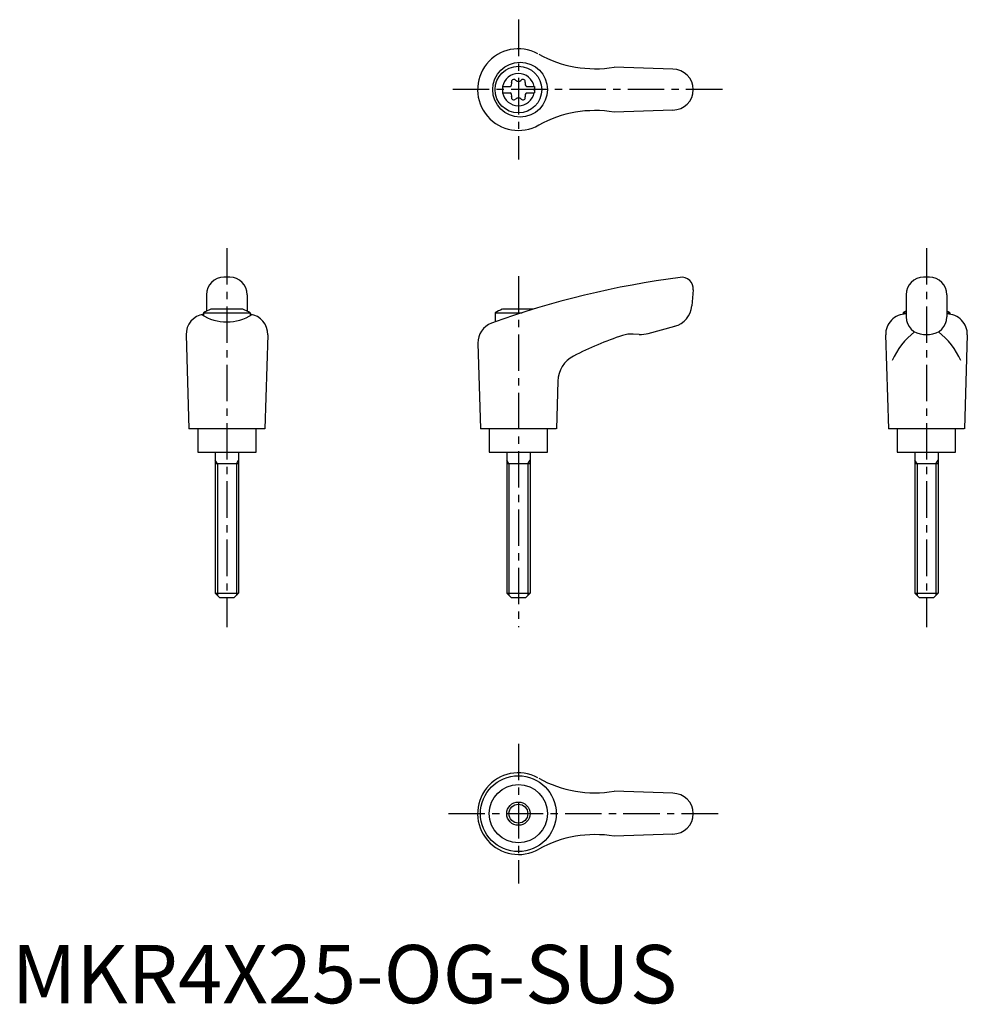
# Model space of a CAD drawing. Extents: x 1 to 164, y 0 to 169.
import ezdxf

# ---------------------------------------------------------------- set-up
doc = ezdxf.new("R2010")
doc.units = 0
doc.header["$LTSCALE"] = 5
doc.header["$MEASUREMENT"] = 0
doc.linetypes.add('CENTER', pattern=[2, 1.25, -0.25, 0.25, -0.25])
doc.layers.get('0').update_dxf_attribs({"linetype": 'CONTINUOUS'})
doc.layers.add('1', color=1, linetype='CENTER')
doc.layers.add('3', color=3, linetype='CONTINUOUS')
doc.styles.add('Standard1', font='ARIAL.TTF')

msp = doc.modelspace()

# ---------------------------------------------------------------- linework, layer by layer
for p, q in [((113.42, 160.2), (103.33, 160.55)), ((84.17, 157.22), (85.53, 157.22)), ((84.17, 157.22), (84.17, 156.17)), ((88.31, 157.22), (89.67, 157.22)), ((89.67, 157.22), (89.67, 156.17)), ((84.17, 156.17), (85.53, 156.17)), ((88.31, 156.17), (89.67, 156.17)), ((113.42, 153.2), (103.33, 152.84)), ((37.42, 124.52), (36.42, 124.52)), ((157.42, 124.52), (156.42, 124.52)), ((116.92, 122.34), (116.68, 119.62)), ((33.42, 121.52), (33.42, 118.7)), ((40.42, 121.52), (40.42, 118.7)), ((153.42, 121.52), (153.42, 117.73)), ((160.42, 121.52), (160.42, 117.73)), ((32.92, 118.43), (32.92, 117.91)), ((32.92, 118.43), (40.92, 118.43)), ((39.68, 119.02), (34.17, 119.02)), ((40.92, 118.43), (40.92, 117.94)), ((82.92, 118.43), (87.58, 118.43)), ((82.92, 118.43), (82.92, 116.86)), ((89.44, 119.02), (84.17, 119.02)), ((152.92, 118.43), (153.42, 118.43)), ((152.92, 118.43), (152.92, 118.18)), ((160.42, 118.43), (160.92, 118.43)), ((160.92, 118.43), (160.92, 118.18)), ((109.19, 114.89), (113.73, 116.11)), ((29.92, 114.63), (30.41, 98.52)), ((43.92, 114.63), (43.43, 98.52)), ((79.97, 113.23), (80.41, 98.52)), ((107.63, 114.73), (106.63, 114.78)), ((149.92, 114.63), (150.41, 98.52)), ((156.42, 114.73), (157.42, 114.73)), ((163.92, 114.63), (163.43, 98.52)), ((93.68, 106.71), (93.43, 98.52)), ((43.41, 98.52), (30.41, 98.52)), ((31.92, 98.52), (31.92, 94.52)), ((41.92, 94.52), (41.92, 98.52)), ((93.41, 98.52), (80.41, 98.52)), ((81.92, 98.52), (81.92, 94.52)), ((91.92, 94.52), (91.92, 98.52)), ((163.41, 98.52), (150.41, 98.52)), ((151.92, 98.52), (151.92, 94.52)), ((161.92, 94.52), (161.92, 98.52)), ((31.92, 94.52), (41.92, 94.52)), ((34.92, 94.52), (34.92, 70.32)), ((38.92, 94.52), (38.92, 70.32)), ((81.92, 94.52), (91.92, 94.52)), ((84.92, 94.52), (84.92, 70.32)), ((88.92, 94.52), (88.92, 70.32)), ((151.92, 94.52), (161.92, 94.52)), ((154.92, 94.52), (154.92, 70.32)), ((158.92, 94.52), (158.92, 70.32)), ((38.92, 92.52), (34.92, 92.52)), ((88.92, 92.52), (84.92, 92.52)), ((158.92, 92.52), (154.92, 92.52)), ((34.92, 70.32), (38.92, 70.32)), ((34.92, 70.32), (35.72, 69.52)), ((38.12, 69.52), (35.72, 69.52)), ((38.92, 70.32), (38.12, 69.52)), ((84.92, 70.32), (85.72, 69.52)), ((84.92, 70.32), (88.92, 70.32)), ((88.12, 69.52), (85.72, 69.52)), ((88.92, 70.32), (88.12, 69.52)), ((154.92, 70.32), (158.92, 70.32)), ((154.92, 70.32), (155.72, 69.52)), ((158.12, 69.52), (155.72, 69.52)), ((158.92, 70.32), (158.12, 69.52)), ((113.42, 36.02), (103.33, 36.37)), ((113.42, 29.02), (103.33, 28.66))]:
    msp.add_line(p, q)
for centre, radius in [((87.21, 156.7), 4.7), ((86.92, 156.7), 4), ((86.91, 32.52), 6.5), ((86.92, 32.52), 5), ((86.92, 32.52), 2)]:
    msp.add_circle(centre, radius)
for centre, radius, start, end in [((86.92, 156.7), 7, 61.6809, 299.9365), ((100.07, 180.28), 20, 241.1552, 279.3884), ((86.92, 156.7), 2.76, 10.9784, 169.0216), ((113.42, 156.7), 3.5, 270, 90), ((85.09, 157.75), 0.691, 309.6889, 16.6582), ((86.13, 158.06), 0.395, 43.3418, 196.6582), ((86.92, 158.81), 0.691, 223.3418, 316.6582), ((87.71, 158.06), 0.395, 343.3418, 136.6582), ((88.75, 157.75), 0.691, 163.3418, 230.3111), ((86.92, 156.7), 2.76, 175.9774, 184.0226), ((86.92, 156.7), 2.76, 190.9784, 349.0216), ((85.09, 155.64), 0.691, 343.3418, 50.3111), ((86.13, 155.33), 0.395, 163.3418, 316.6582), ((87.71, 155.33), 0.395, 223.3418, 16.6582), ((88.75, 155.64), 0.691, 129.6889, 196.6582), ((86.92, 156.7), 2.76, 355.9774, 4.0226), ((86.92, 154.58), 0.691, 43.3418, 136.6582), ((100.07, 133.11), 20, 80.6116, 118.8448), ((36.42, 121.52), 3, 90, 180), ((37.42, 121.52), 3, 0, 90), ((134.75, -28.67), 154.48, 97.4695, 109.8555), ((114.92, 122.52), 2, 355, 97.4708), ((156.42, 121.52), 3, 90, 180), ((157.42, 121.52), 3, 0, 90), ((36.92, 111.51), 8, 110.1573, 120), ((36.92, 111.51), 8, 60, 69.8427), ((86.92, 111.51), 8, 110.1573, 120), ((112.69, 119.97), 4, 285, 355), ((153.42, 114.72), 3.5, 90, 181.4244), ((156.92, 111.51), 8, 115.9445, 120), ((156.92, 111.51), 8, 60, 64.0555), ((160.43, 114.72), 3.5, 358.5756, 90), ((33.42, 114.72), 3.5, 98.1953, 181.4244), ((36.9, 124.88), 8.02, 237.4462, 302.6786), ((40.43, 114.72), 3.5, 358.5756, 81.8047), ((83.47, 113.33), 3.5, 109.8555, 181.7412), ((156.42, 117.73), 3, 180, 270), ((157.42, 117.73), 3, 270, 0), ((107.9, 119.72), 5, 267, 285), ((162.24, 105.51), 12.13, 127.3144, 157.1308), ((151.61, 105.51), 12.13, 22.8692, 52.6856), ((123.76, 57.61), 60, 108.4333, 117.1298), ((106.37, 109.79), 5, 87, 108.4333), ((98.68, 106.56), 5, 117.1298, 178.2588), ((86.92, 32.52), 7, 61.6809, 299.9365), ((100.07, 56.1), 20, 241.1552, 279.3884), ((113.42, 32.52), 3.5, 270, 90), ((100.07, 8.93), 20, 80.6116, 118.8448)]:
    msp.add_arc(centre, radius, start, end)
at = {"layer": '1'}
for p, q in [((86.92, 168.7), (86.92, 144.7)), ((121.92, 156.7), (75.41, 156.7)), ((36.92, 129.52), (36.92, 64.52)), ((156.92, 129.52), (156.92, 64.52)), ((86.92, 124.7), (86.92, 64.52)), ((86.92, 44.52), (86.92, 20.52)), ((74.92, 32.52), (121.92, 32.52))]:
    msp.add_line(p, q, dxfattribs=at)
at = {"layer": '3'}
for p, q in [((35.3, 92.52), (34.92, 93.17)), ((38.55, 92.52), (38.92, 93.17)), ((85.3, 92.52), (84.92, 93.17)), ((88.55, 92.52), (88.92, 93.17)), ((155.3, 92.52), (154.92, 93.17)), ((158.55, 92.52), (158.92, 93.17)), ((35.3, 92.52), (35.3, 69.94)), ((38.55, 92.52), (38.55, 69.94)), ((85.3, 92.52), (85.3, 69.94)), ((88.55, 92.52), (88.55, 69.94)), ((155.3, 92.52), (155.3, 69.94)), ((158.55, 92.52), (158.55, 69.94))]:
    msp.add_line(p, q, dxfattribs=at)
msp.add_circle((86.92, 32.52), 1.62, dxfattribs=at)

# ---------------------------------------------------------------- texts
at = {"color": 3, "style": 'Standard1'}
msp.add_text('MKR4X25-OG-SUS', height=10, dxfattribs=at).set_placement((0, 0))

doc.saveas('drawing.dxf')
